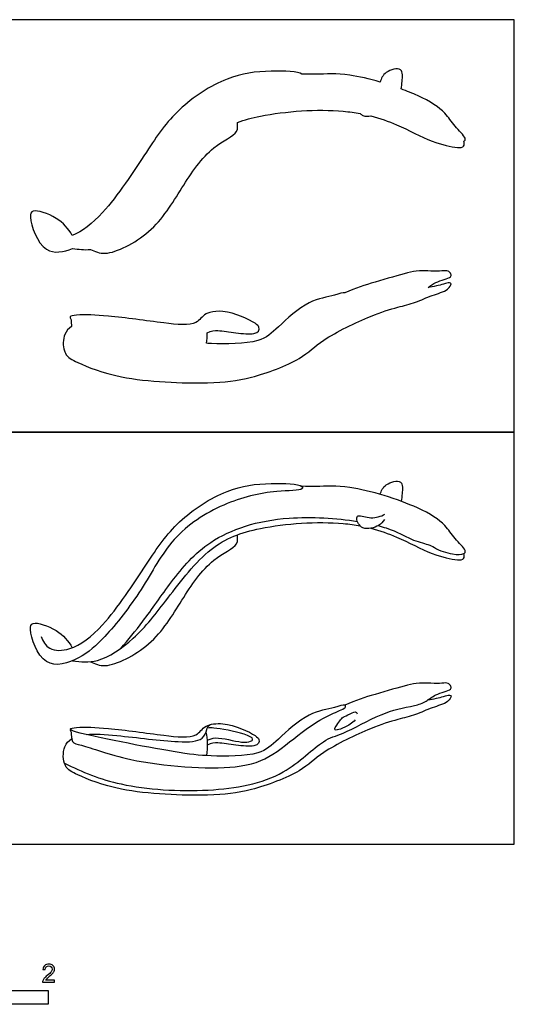
# Model space of a CAD drawing. Units: metres. Extents: x 0 to 3.29, y -0.66 to 2.29.
# Drawn here: x 1.92 to 3.29, y -0.44 to 2.29 of the extents above; entities that cross this region are included whole.
import ezdxf

# ---------------------------------------------------------------- set-up
doc = ezdxf.new("R2010")
doc.units = ezdxf.units.M
for name, color, linetype, true_color in [('2D$AG-ANIMALS', 7, 'Continuous', 0x66ccff), ('2D$AG-DETAILS', 7, 'Continuous', 0x66ffff), ('2D$AG-OUTLINE', 7, 'Continuous', 0x8000ff), ('2D$N-SYMB', 7, 'Continuous', 0x800040), ('2D$X-VPRT', 6, 'Continuous', 0xff00ff)]:
    doc.layers.add(name, color=color, linetype=linetype, true_color=true_color)

msp = doc.modelspace()

# ---------------------------------------------------------------- linework, layer by layer
at = {"layer": '2D$AG-ANIMALS'}
for points, knots in [([(2.9201, 0.9703), (2.9232, 0.9804), (2.9313, 1.0002), (2.9859, 1.0158), (2.9808, 0.971), (2.9799, 0.9584), (2.9781, 0.9514)], [0, 0, 0, 0, 1.78344, 3.784141, 5.569535, 7.042619, 7.042619, 7.042619, 7.042619]), ([(1.9804, 0.5761), (1.9852, 0.5635), (2.0013, 0.5355), (2.0682, 0.5364), (2.161, 0.6057), (2.2733, 0.7788), (2.3533, 0.8978), (2.4939, 0.989), (2.6064, 1.0036), (2.7052, 0.9997), (2.7061, 0.9799), (2.6207, 0.9829), (2.4821, 0.9493), (2.3373, 0.854), (2.2645, 0.706), (2.16, 0.5748), (2.0927, 0.5144), (1.9831, 0.4782), (1.9461, 0.5931), (1.955, 0.621), (2.0266, 0.5975), (2.0559, 0.5637), (2.0667, 0.5451)], [0, 0, 0, 0, 2.011859, 4.360423, 7.716544, 12.264711, 16.123164, 20.083702, 23.612409, 26.53006, 27.327297, 29.982669, 33.87983, 37.965099, 42.048526, 46.100563, 49.167934, 52.159899, 55.305832, 56.674279, 59.255368, 61.619534, 61.619534, 61.619534, 61.619534]), ([(3.0704, 0.823), (3.0856, 0.8138), (3.1176, 0.8039), (3.1534, 0.8024), (3.1592, 0.8172), (3.1235, 0.8489), (3.101, 0.8889), (3.0244, 0.9404), (2.8369, 0.9981), (2.7589, 0.9916), (2.7163, 0.9924), (2.7032, 0.9927)], [0, 0, 0, 0, 2.311623, 4.087642, 5.04332, 7.12033, 9.267159, 12.263377, 16.68897, 19.760153, 21.115887, 21.115887, 21.115887, 21.115887]), ([(2.932, 0.9003), (2.9276, 0.8941), (2.9185, 0.8821), (2.8692, 0.8674), (2.8526, 0.9017), (2.8587, 0.9153), (2.8973, 0.9002), (2.9215, 0.9097), (2.9336, 0.9153)], [0, 0, 0, 0, 1.508959, 3.598492, 5.339039, 6.290907, 8.176046, 10.176387, 10.176387, 10.176387, 10.176387]), ([(2.0676, 0.5092), (2.0903, 0.5054), (2.1405, 0.5004), (2.2454, 0.5699), (2.3305, 0.6815), (2.4451, 0.8315), (2.5854, 0.8844), (2.7666, 0.8976), (2.8502, 0.8858), (2.865, 0.883)], [0, 0, 0, 0, 2.626365, 6.040167, 9.870872, 14.12488, 17.978198, 22.775134, 23.875762, 23.875762, 23.875762, 23.875762]), ([(2.8942, 0.8765), (2.92, 0.8699), (2.9811, 0.848), (3.0579, 0.8042), (3.1304, 0.7873), (3.1542, 0.7894), (3.1535, 0.8017), (3.1524, 0.806)], [24.624477, 24.624477, 24.624477, 24.624477, 26.67278, 29.97612, 32.659085, 33.985851, 35.141524, 35.141524, 35.141524, 35.141524]), ([(2.117, 0.5063), (2.1302, 0.5007), (2.1605, 0.4833), (2.2949, 0.5503), (2.3678, 0.675), (2.4458, 0.792), (2.5298, 0.8261), (2.5249, 0.8499), (2.5243, 0.8583)], [0, 0, 0, 0, 2.074111, 5.732094, 9.635737, 13.405488, 16.185346, 17.767037, 17.767037, 17.767037, 17.767037]), ([(3.0157, 0.3849), (3.0266, 0.3878), (3.0496, 0.3951), (3.0704, 0.4173), (3.1179, 0.4263), (3.1169, 0.4378), (3.1084, 0.4493), (3.0906, 0.4447), (3.0259, 0.4485), (2.9964, 0.4416), (2.9028, 0.4154), (2.8526, 0.3996), (2.8223, 0.3859)], [0, 0, 0, 0, 1.744758, 3.459878, 5.428183, 6.249371, 7.272051, 8.511119, 10.879269, 12.629722, 15.520267, 18.244156, 18.244156, 18.244156, 18.244156]), ([(3.0535, 0.401), (3.0613, 0.4021), (3.0751, 0.4032), (3.111, 0.4154), (3.1192, 0.4118), (3.1073, 0.3904), (3.0627, 0.3802), (3.0187, 0.3578), (2.9659, 0.3462), (2.8923, 0.323), (2.7576, 0.2582), (2.7027, 0.1989), (2.5574, 0.1452), (2.4448, 0.1324), (2.2046, 0.141), (2.0863, 0.1897), (2.041, 0.2124), (2.0395, 0.2678), (2.0565, 0.2872), (2.0648, 0.2925)], [0, 0, 0, 0, 1.457782, 3.270459, 3.940529, 5.212646, 7.242477, 9.36848, 11.516727, 14.192319, 17.808487, 20.574427, 24.154199, 27.473718, 32.116642, 35.503464, 37.472212, 39.63782, 40.911087, 40.911087, 40.911087, 40.911087]), ([(2.061, 0.3186), (2.061, 0.3158), (2.0652, 0.3114), (2.0622, 0.2793), (2.1001, 0.2757), (2.2317, 0.2222), (2.5187, 0.2019), (2.6223, 0.2425), (2.7124, 0.3214), (2.7828, 0.3622), (2.8279, 0.3778), (2.8221, 0.3898), (2.7892, 0.3762), (2.7189, 0.3668), (2.6364, 0.2908), (2.5872, 0.2431), (2.4409, 0.2442), (2.3598, 0.2528), (2.0913, 0.3042), (2.0539, 0.3202), (2.088, 0.3267), (2.173, 0.3226), (2.314, 0.3026), (2.4121, 0.2919), (2.4312, 0.3312), (2.4981, 0.3406), (2.5756, 0.3033), (2.5892, 0.2855), (2.5775, 0.2685), (2.5196, 0.2749), (2.473, 0.2826), (2.4533, 0.2807), (2.4409, 0.2752)], [0, 0, 0, 0, 0.877506, 2.392061, 3.958099, 7.538641, 12.646727, 15.80418, 19.018716, 21.826316, 23.687268, 24.374554, 25.993233, 28.564595, 31.68766, 34.176696, 37.582976, 40.67863, 45.593323, 46.819819, 47.970508, 50.725179, 54.460334, 57.290472, 59.038961, 60.720166, 63.908103, 65.374568, 69.555906, 73.737245, 77.918583, 80.654451, 80.654451, 80.654451, 80.654451]), ([(2.1052, 0.3045), (2.1288, 0.3068), (2.2072, 0.3014), (2.3528, 0.2816), (2.4293, 0.2853), (2.4398, 0.3178), (2.4426, 0.3288), (2.4481, 0.3316), (2.4484, 0.3317)], [42.498472, 42.498472, 42.498472, 42.498472, 44.809277, 48.725451, 51.182284, 52.744812, 53.925945, 53.976415, 53.976415, 53.976415, 53.976415]), ([(2.4372, 0.3106), (2.4391, 0.3008), (2.4417, 0.281), (2.4406, 0.2575), (2.4389, 0.246)], [0, 0, 0, 0, 1.63932, 3.414974, 3.414974, 3.414974, 3.414974]), ([(2.4403, 0.2887), (2.4478, 0.2918), (2.4655, 0.3003), (2.5351, 0.2807), (2.5595, 0.2836), (2.5718, 0.2931), (2.5407, 0.3096), (2.461, 0.3239), (2.448, 0.3228), (2.441, 0.3225)], [0.159776, 0.159776, 0.159776, 0.159776, 1.586765, 4.135717, 5.634179, 6.503679, 8.079657, 10.849594, 12.00725, 12.00725, 12.00725, 12.00725])]:
    msp.add_open_spline(points, degree=3, knots=knots, dxfattribs=at)
msp.add_open_spline([(2.8513, 0.3448), (2.8423, 0.3352), (2.8209, 0.324), (2.7988, 0.3146), (2.7914, 0.3199), (2.8036, 0.3343), (2.8128, 0.3505), (2.8223, 0.3541), (2.8511, 0.3696), (2.8545, 0.367), (2.8563, 0.3621)], degree=3, dxfattribs=at)
at = {"layer": '2D$AG-DETAILS'}
for points, knots in [([(2.2013, 0.5433), (2.2223, 0.568), (2.2647, 0.6182), (2.3417, 0.7319), (2.4452, 0.854), (2.6322, 0.9154), (2.7995, 0.9044), (2.8571, 0.8953)], [0, 0, 0, 0, 3.116976, 6.792613, 10.719372, 15.486373, 18.863618, 18.863618, 18.863618, 18.863618]), ([(2.9145, 0.8837), (2.9226, 0.8816), (2.9654, 0.8693), (3.0003, 0.8454), (3.0523, 0.8317), (3.0643, 0.827), (3.0704, 0.823)], [20.096488, 20.096488, 20.096488, 20.096488, 20.687786, 23.454438, 25.667041, 27.031811, 27.031811, 27.031811, 27.031811]), ([(2.0448, 0.2254), (2.0949, 0.2002), (2.201, 0.1564), (2.4435, 0.1408), (2.6523, 0.1787), (2.7581, 0.2919), (2.818, 0.3041), (2.9235, 0.366), (2.9841, 0.3789), (3.0157, 0.3849)], [0, 0, 0, 0, 3.891205, 8.553538, 12.938008, 16.48501, 18.806573, 22.048741, 24.995501, 24.995501, 24.995501, 24.995501])]:
    msp.add_open_spline(points, degree=3, knots=knots, dxfattribs=at)
at = {"layer": '2D$AG-OUTLINE'}
for points, knots in [([(2.9201, 2.1136), (2.9232, 2.1238), (2.9313, 2.1436), (2.9859, 2.1591), (2.9808, 2.1143), (2.9799, 2.1017), (2.9781, 2.0947), (2.9945, 2.0887), (3.0506, 2.0661), (3.101, 2.0322), (3.1235, 1.9922), (3.1592, 1.9605), (3.1555, 1.9512), (3.1524, 1.9494), (3.1535, 1.945), (3.1542, 1.9328), (3.1304, 1.9306), (3.0579, 1.9475), (2.9811, 1.9913), (2.92, 2.0132), (2.8942, 2.0198), (2.8866, 2.0183), (2.8752, 2.0183), (2.8672, 2.0241), (2.865, 2.0263), (2.8502, 2.0291), (2.7666, 2.0409), (2.6265, 2.0307), (2.5438, 2.0088), (2.5243, 2.0016), (2.5249, 1.9933), (2.5298, 1.9694), (2.4458, 1.9353), (2.3678, 1.8183), (2.2949, 1.6936), (2.1605, 1.6266), (2.1302, 1.644), (2.117, 1.6496), (2.1001, 1.6478), (2.0841, 1.6497), (2.0676, 1.6525), (2.0431, 1.6422), (1.9804, 1.6301), (1.9461, 1.7364), (1.955, 1.7643), (2.0266, 1.7408), (2.0559, 1.707), (2.0667, 1.6884), (2.0942, 1.6991), (2.1635, 1.7528), (2.2733, 1.9221), (2.3533, 2.0411), (2.4939, 2.1323), (2.6064, 2.1469), (2.6943, 2.1434), (2.7032, 2.136), (2.7163, 2.1357), (2.7589, 2.1349), (2.8153, 2.1396), (2.8904, 2.1222), (2.9201, 2.1136)], [0, 0, 0, 0, 1.78344, 3.784141, 5.569535, 7.042619, 7.042619, 7.042619, 8.195018, 11.191236, 13.338065, 15.415075, 16.370753, 16.370753, 16.370753, 17.526426, 18.853191, 21.536157, 24.839496, 26.8878, 26.8878, 26.8878, 27.911307, 28.379765, 28.379765, 28.379765, 29.480394, 34.277329, 35.919348, 35.919348, 35.919348, 37.501039, 40.280897, 44.050648, 47.954291, 51.612274, 53.686385, 53.686385, 53.686385, 55.592238, 55.592238, 55.592238, 58.021212, 61.167145, 62.535591, 65.11668, 67.480846, 67.480846, 67.480846, 70.577761, 75.125927, 78.984381, 82.944919, 86.473626, 89.391276, 89.391276, 89.391276, 90.747009, 93.818193, 95.789418, 95.789418, 95.789418, 95.789418]), ([(2.8223, 1.5292), (2.8526, 1.5429), (2.9028, 1.5587), (2.9964, 1.5849), (3.0259, 1.5918), (3.0906, 1.588), (3.1084, 1.5926), (3.1169, 1.5811), (3.1179, 1.5697), (3.0748, 1.5615), (3.0598, 1.5489), (3.0535, 1.5443), (3.0613, 1.5454), (3.0751, 1.5466), (3.111, 1.5587), (3.1192, 1.5551), (3.1073, 1.5337), (3.0627, 1.5236), (3.0187, 1.5011), (2.9659, 1.4896), (2.8923, 1.4663), (2.7576, 1.4016), (2.7027, 1.3422), (2.5574, 1.2885), (2.4448, 1.2757), (2.2046, 1.2843), (2.0863, 1.3331), (2.0521, 1.3502), (2.0404, 1.3792), (2.0411, 1.4129), (2.0565, 1.4305), (2.0648, 1.4358), (2.0638, 1.4421), (2.0644, 1.4556), (2.061, 1.4592), (2.061, 1.462), (2.0608, 1.4623), (2.0607, 1.4648), (2.088, 1.47), (2.173, 1.4659), (2.314, 1.446), (2.4121, 1.4352), (2.4275, 1.4669), (2.4536, 1.4777), (2.5038, 1.4812), (2.5756, 1.4466), (2.5892, 1.4288), (2.5775, 1.4118), (2.5196, 1.4182), (2.473, 1.4259), (2.4533, 1.424), (2.4409, 1.4185), (2.4409, 1.4089), (2.4403, 1.3989), (2.4389, 1.3893), (2.4432, 1.389), (2.4847, 1.3872), (2.5872, 1.3864), (2.6364, 1.4341), (2.7189, 1.5101), (2.7892, 1.5195), (2.8174, 1.5312), (2.8223, 1.5292)], [-18.244156, -18.244156, -18.244156, -18.244156, -15.520267, -12.629722, -10.879269, -8.511119, -7.272051, -6.249371, -5.428183, -3.459878, -2.158229, -2.158229, -2.158229, -0.700447, 1.11223, 1.7823, 3.054417, 5.084249, 7.210252, 9.358499, 12.03409, 15.650259, 18.416198, 21.99597, 25.31549, 29.958413, 33.345235, 35.313984, 35.640005, 37.479591, 38.752858, 38.752858, 38.752858, 39.817545, 40.695051, 40.695051, 40.695051, 40.899938, 42.050627, 44.805299, 48.540453, 51.370591, 53.11908, 53.590273, 54.800285, 57.988222, 59.454687, 63.636025, 67.817364, 71.998702, 74.73457, 74.73457, 74.73457, 76.211945, 76.211945, 76.211945, 76.616897, 80.023176, 82.512213, 85.635277, 88.20664, 89.825319, 89.825319, 89.825319, 89.825319])]:
    msp.add_open_spline(points, degree=3, knots=knots, dxfattribs=at)
at = {"layer": '2D$N-SYMB'}
msp.add_lwpolyline([(1, -0.4436), (1, -0.4055), (2, -0.4055), (2, -0.4436)], close=True, dxfattribs=at)
msp.add_open_spline([(2.0175, -0.3766), (2.0175, -0.3785), (2.0175, -0.3804), (2.0175, -0.3823), (2.0065, -0.3823), (1.9956, -0.3823), (1.9846, -0.3823), (1.9843, -0.3811), (1.9846, -0.3796), (1.9852, -0.3781), (1.9861, -0.376), (1.9873, -0.3735), (1.9892, -0.3714), (1.9913, -0.3693), (1.9937, -0.3669), (1.9973, -0.3639), (2.0027, -0.3594), (2.0063, -0.3558), (2.0084, -0.3534), (2.0102, -0.3507), (2.0111, -0.3482), (2.0111, -0.3458), (2.0111, -0.3434), (2.0102, -0.3413), (2.0087, -0.3398), (2.0069, -0.338), (2.0045, -0.3371), (2.0018, -0.3371), (1.9988, -0.3371), (1.9964, -0.338), (1.9946, -0.3398), (1.9928, -0.3416), (1.9919, -0.344), (1.9919, -0.3473), (1.9898, -0.3471), (1.9877, -0.3469), (1.9855, -0.3467), (1.9861, -0.3419), (1.9877, -0.3383), (1.9907, -0.3359), (1.9934, -0.3335), (1.9973, -0.332), (2.0018, -0.332), (2.0066, -0.332), (2.0105, -0.3335), (2.0133, -0.3362), (2.0163, -0.3389), (2.0175, -0.3422), (2.0175, -0.3461), (2.0175, -0.3479), (2.0172, -0.3501), (2.0163, -0.3519), (2.0154, -0.354), (2.0142, -0.3558), (2.0123, -0.3582), (2.0102, -0.3603), (2.0072, -0.363), (2.0027, -0.3669), (1.9991, -0.3699), (1.9967, -0.372), (1.9958, -0.3732), (1.9946, -0.3741), (1.9937, -0.3754), (1.9931, -0.3766), (2.0012, -0.3766), (2.0093, -0.3766), (2.0175, -0.3766)], degree=3, knots=[0, 0, 0, 0, 1, 1, 1, 2, 2, 2, 3, 3, 3, 4, 4, 4, 5, 5, 5, 6, 6, 6, 7, 7, 7, 8, 8, 8, 9, 9, 9, 10, 10, 10, 11, 11, 11, 12, 12, 12, 13, 13, 13, 14, 14, 14, 15, 15, 15, 16, 16, 16, 17, 17, 17, 18, 18, 18, 19, 19, 19, 20, 20, 20, 21, 21, 21, 22, 22, 22, 22], dxfattribs=at)
at = {"layer": '2D$X-VPRT'}
for points in [[(0, 1.1433), (3.292, 1.1433), (3.292, 2.2866), (0, 2.2866)], [(0, 0), (3.292, 0), (3.292, 1.1433), (0, 1.1433)]]:
    msp.add_lwpolyline(points, close=True, dxfattribs=at)

doc.saveas('drawing.dxf')
